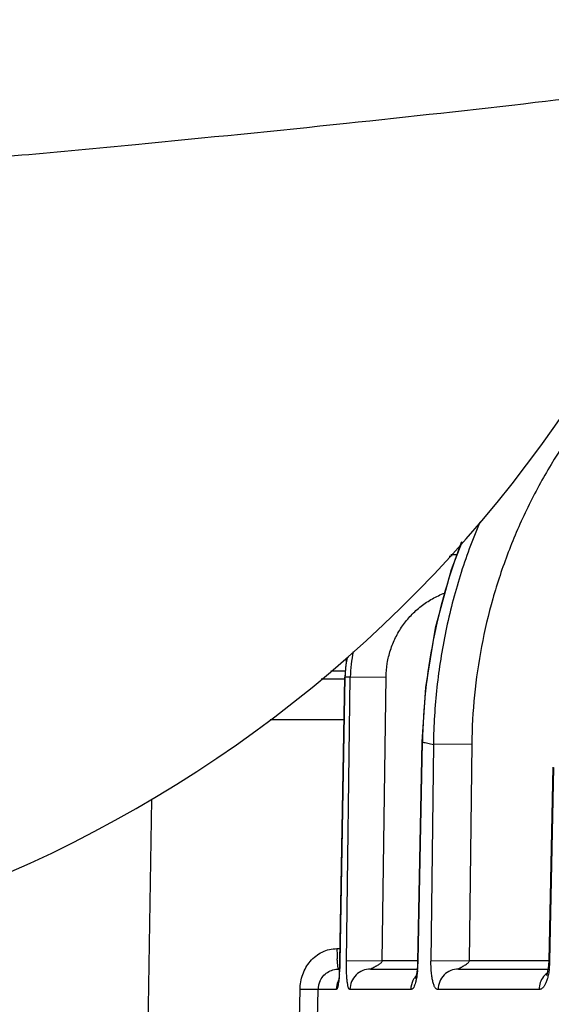
# Model space of a CAD drawing. Units: inches. Extents: x 0 to 17, y 0 to 11.
# Drawn here: x 1 to 1.1, y 5.9 to 6.1 of the extents above; entities that cross this region are included whole.
import ezdxf

# ---------------------------------------------------------------- set-up
doc = ezdxf.new("R2010")
doc.units = ezdxf.units.IN
doc.header["$LTSCALE"] = 0.935
doc.header["$MEASUREMENT"] = 0
doc.layers.get('0').update_dxf_attribs({"linetype": 'CONTINUOUS'})

msp = doc.modelspace()

# ---------------------------------------------------------------- linework, layer by layer
at = {"color": 7, "linetype": 'Continuous'}
for p, q in [((1.0639472282, 5.979500461900001), (1.0624692728, 5.979500461900001)), ((1.0368719592, 5.9495004619), (1.031154059, 5.9495004619)), ((1.0554898147, 5.9343212052), (1.0544642834, 5.8812771212)), ((1.0871377462, 5.9282219273), (1.0861560937, 5.8814436453)), ((0.9901509331, 5.9204192679), (0.9888331247, 5.8365318766)), ((1.0544642834, 5.8812771212), (1.0544182479, 5.8802954952)), ((1.0354042724, 5.8795004619), (1.035599127, 5.8795004619)), ((1.0430765655, 5.8795004619), (1.0543484477, 5.8795004619)), ((1.0643128556, 5.8795004619), (1.0859761669, 5.8795004619)), ((1.035314735, 5.876500461900001), (1.0352897702, 5.8763608407)), ((1.0353597482, 5.876789825099999), (1.035314735, 5.876500461900001))]:
    msp.add_line(p, q, dxfattribs=at)
at = {"color": 9, "linetype": 'Continuous'}
for p, q in [((1.0371614419, 5.954437726699999), (1.0371615375, 5.953446222799999)), ((1.0368719592, 5.9499863646), (1.0368992496, 5.9499716815)), ((1.0381833682, 5.9499716815), (1.046845957, 5.9500289175)), ((1.0459168484, 5.8814547383), (1.046845957, 5.9500289175)), ((1.0356961958, 5.8813974853), (1.0368992496, 5.9499716815)), ((1.0381833682, 5.9499716815), (1.0368992496, 5.9499716815)), ((1.0372549282, 5.8813975022), (1.0381833682, 5.9499716815)), ((1.0366907706, 5.9396575351), (1.018786541, 5.9396575351)), ((1.0545811277, 5.8813975023), (1.0556046872, 5.934292165800001)), ((1.0554898147, 5.9343212052), (1.0556046879, 5.934292165800001)), ((1.0582817575, 5.9337212203), (1.0576867291, 5.8813975023)), ((1.0675417606, 5.9337784563), (1.0582817577, 5.9337212203)), ((1.0675417606, 5.9337784563), (1.0669457412, 5.8814547383)), ((1.0864171767, 5.8813975023), (1.0874001725, 5.9281796864)), ((1.0349651693, 5.8844219253), (1.0357222608, 5.8844219253)), ((1.0356695023, 5.8814119363), (1.0356961961, 5.8813975023)), ((1.0459168484, 5.881454735299999), (1.0372549281, 5.8813974959)), ((1.0544677785, 5.8814547383), (1.0459168484, 5.8814547383)), ((1.0544671996, 5.881426387), (1.0545811277, 5.8813975023)), ((1.0669457412, 5.881454735299999), (1.057686729, 5.8813974959)), ((1.0861560111, 5.8814547383), (1.0669457412, 5.8814547383)), ((1.0861564152, 5.8814396195), (1.0864171767, 5.881397495700001)), ((1.0259299415, 5.867374803400001), (1.0260302223, 5.874578998500001)), ((1.0303984391, 5.874578998500001), (1.0260302223, 5.874578998500001)), ((1.030287906, 5.867374803400001), (1.0303984391, 5.874578998500001)), ((1.0347975541, 5.874578998500001), (1.0303984391, 5.874578998500001)), ((1.0528169235, 5.874578998500001), (1.0381012895, 5.874578998500001)), ((1.0838008366, 5.874578998500001), (1.0593992504, 5.874578998500001))]:
    msp.add_line(p, q, dxfattribs=at)
at = {"color": 7, "linetype": 'Continuous'}
for points in [[(1.0650307306, 5.9823088273), (1.0625362916, 5.9758434095), (1.0587165891, 5.961804373), (1.0563535031, 5.947453184800001), (1.0554898147, 5.9343212052)], [(1.0373946499, 5.9546293924), (1.0370809688, 5.9530372933), (1.0368719592, 5.9499863646)], [(1.0368719592, 5.9499863646), (1.0356629721, 5.881086514400001), (1.0356280303, 5.8800495925)], [(1.0861565013, 5.8814437242), (1.0861087767, 5.8805396377), (1.0860152431, 5.879722608300001)], [(1.0356280303, 5.8800495925), (1.0355788716, 5.879115630599999), (1.0355225524, 5.8783183363), (1.0354639808, 5.877661767799999), (1.0354060612, 5.877135826799999), (1.0353597482, 5.876789825099999)], [(1.0544182479, 5.8802954952), (1.0543391089, 5.8793940922), (1.0542400337, 5.878619947000001), (1.054134984, 5.8780047794), (1.0540382631, 5.8775666085), (1.05396521, 5.8773038854), (1.053944414, 5.8772406736)], [(1.0860152431, 5.879722608300001), (1.0858873327, 5.878995442999999), (1.0857449163, 5.878410785800001), (1.085623316, 5.8780391327), (1.0855803191, 5.877934531599999)]]:
    msp.add_lwpolyline(points, dxfattribs=at)
for centre, radius, start, end in [((0.8296178793000001, 6.1917787636), 0.3153002754, 206.6458720692, 342.0124615946), ((1.0353655963, 5.8745039815), 0.0049677236, 156.2454073339, 179.1347507268), ((1.0398102599, 5.8745004927), 0.0050133206, 156.3859570623, 179.1027426953), ((1.0397959597, 5.874506350800001), 0.0049978712, 152.7632931816, 156.3818219601)]:
    msp.add_arc(centre, radius, start, end, dxfattribs=at)
at = {"color": 9, "linetype": 'Continuous'}
for centre, radius, start, end in [((1.1977494311, 5.9315231017), 0.1421717116, 158.9459310517, 178.8839853174), ((1.0668201505, 5.949754614), 0.0297454659, 97.8068399893, 99.17884344139999), ((1.0682707479, 5.9495484834), 0.0300903558, 167.3728926785, 179.1941517045), ((1.0670587735, 5.949454370700001), 0.0301639601, 171.5977121544, 179.0173313797), ((1.066973682, 5.9494658485), 0.0300781048, 170.1592183477, 171.5956565152), ((1.0371469827, 7.2424819921), 1.291027248, 269.8390832528, 269.992242103), ((1.1269194344, 6.2622158337), 0.3355886249, 257.7307228354001, 257.9592314731), ((1.1322625917, 6.287306991499999), 0.361242386, 257.9605958733, 258.1824688241), ((1.089477554, 5.8844830999), 0.05451241900000001, 180.0642981182, 181.4083905166), ((1.0778200329, 5.8841591105), 0.0428504728, 181.3584276801, 182.9480917232), ((0.978985978, 5.8823962426), 0.0567190133, 357.0709161524, 358.9910340301), ((1.0273282071, 5.881925384800001), 0.0272580357, 357.6617244197, 358.8903324413), ((1.0683020927, 5.8817787654), 0.0181191004, 356.9455073151, 358.7942886742001), ((0.9852186537000001, 5.8820145923), 0.0504745813, 355.6733618714, 356.2064844821001), ((0.980882908, 5.8822955735), 0.0548194175, 356.2132692341, 357.0746835724), ((1.0273798728, 5.881895871699999), 0.0272046251, 354.2527296269, 354.9430720042), ((1.0270576034, 5.8819245172), 0.0275281651, 354.9428067676999, 355.3543793715), ((1.0267823417, 5.8819466313), 0.0278043135, 355.3549001833001, 357.6638719487), ((1.0679714955, 5.8817895076), 0.018449598, 352.8649367292, 353.4812014347), ((1.0678837761, 5.8818002099), 0.0185379653, 353.4791171497, 356.9482155447001), ((1.0578711882, 5.8745018965), 0.0050548533, 153.9686079062, 179.1260292982), ((1.0578321799, 5.874518845), 0.0050123645, 138.4639344224, 153.9470018708), ((1.0887581786, 5.8746054349), 0.0049289864, 127.4618457583, 141.810177094)]:
    msp.add_arc(centre, radius, start, end, dxfattribs=at)
at = {"color": 7, "linetype": 'Continuous'}
for points, knots in [([(0.5288761344, 6.0503985873), (0.5535621123, 6.0503985873), (0.6112851294, 6.052083249), (0.7068025911, 6.056853418999999), (0.7970902672, 6.0628246036), (0.8735214904999999, 6.0686634536), (0.9304676129999999, 6.0734247388), (0.984940977, 6.078392431799999), (1.0354846428, 6.0834325937), (1.0807499252, 6.0884054627), (1.1195222189, 6.093171810199999), (1.1472799715, 6.0970877076), (1.1654502953, 6.1000863895), (1.1758960827, 6.102059185700001), (1.1840090581, 6.103813504), (1.1900172905, 6.105544910800001), (1.1933986553, 6.106743913), (1.1952522284, 6.1081087919), (1.1952079119, 6.1086910893)], [0, 0, 0, 0, 0.1104920482, 0.2583985387, 0.4280620422, 0.5154703433, 0.6014931259, 0.6838342104999999, 0.7602966613, 0.8288421676000001, 0.8876468170999999, 0.9351528802, 0.9542674870000001, 0.9701214778, 0.9826189636, 0.9917036758, 0.9973861562, 1, 1, 1, 1]), ([(1.0308187422, 5.876505080299999), (1.0310123466, 5.876945194), (1.0315309235, 5.8777740737), (1.0326288233, 5.8787418038), (1.0339555883, 5.8793588015), (1.0349239167, 5.8795004526), (1.0354042724, 5.8795004619)], [0, 0, 0, 0, 0.2498381641, 0.4997866706, 0.750400356, 1, 1, 1, 1])]:
    msp.add_open_spline(points, degree=3, knots=knots, dxfattribs=at)
at = {"color": 9, "linetype": 'Continuous'}
for points, knots in [([(1.1817687147, 6.062998002), (1.1779015771, 6.0625338226), (1.1702041341, 6.061250423400001), (1.1588837565, 6.0582787059), (1.1478758001, 6.0542836989), (1.1372709356, 6.0492990217), (1.1271537525, 6.0433642322), (1.1144256966, 6.034252530800001), (1.1001158538, 6.0207272721), (1.0884503807, 6.0048343224), (1.0809172883, 5.9910184527), (1.0761991267, 5.9801651966), (1.0724599034, 5.9689236959), (1.0697281373, 5.9573830033), (1.0680262129, 5.9456374293), (1.0675868549, 5.9377320318), (1.0675417606, 5.9337784563)], [0, 0, 0, 0, 0.06207934139999999, 0.1241752751, 0.1862975781, 0.2484649127, 0.3106883673, 0.3729796517, 0.4976707867, 0.6227063477, 0.6854161915000001, 0.7482064726000001, 0.8110708748000001, 0.8739980635, 0.9369812902, 1, 1, 1, 1]), ([(1.0694835212, 5.987351912999999), (1.0676952241, 5.983128979400001), (1.0645272502, 5.9744977524), (1.061055808, 5.961148296599999), (1.0588926584, 5.9475130902), (1.0583369092, 5.9383192053), (1.0582817579, 5.9337212203)], [0, 0, 0, 0, 0.2496336538, 0.499547974, 0.7496946293000001, 1, 1, 1, 1]), ([(1.046845957, 5.9500289175), (1.0468608044, 5.9511224799), (1.0470534973, 5.9533103336), (1.0478256101, 5.956509351599999), (1.0490634993, 5.9595573957), (1.0507398486, 5.9623857187), (1.0528172987, 5.964931571), (1.05524996, 5.9671382149), (1.0579827972, 5.9689561901), (1.0599666952, 5.9698828776), (1.0609858857, 5.9702688975)], [0, 0, 0, 0, 0.1252333565, 0.2504030773, 0.375507288, 0.5005350488, 0.6254883975, 0.7503739788, 0.8752039322, 1, 1, 1, 1]), ([(1.0260302223, 5.874578998500001), (1.0260387678, 5.8751920087), (1.0261572491, 5.8764189149), (1.0266375693, 5.878202418200001), (1.0274157272, 5.8798782915), (1.0284815448, 5.8813883626), (1.0298155342, 5.8826697388), (1.0313831584, 5.8836548703), (1.0331256644, 5.884279032899999), (1.0343538977, 5.8844218999), (1.0349651693, 5.8844219253)], [0, 0, 0, 0, 0.1251122883, 0.2501962323, 0.3752349522, 0.5002412093, 0.6252524274, 0.7502826622, 0.8752546676, 1, 1, 1, 1]), ([(1.0354042724, 5.8795004619), (1.0353807548, 5.8795004619), (1.0353457049, 5.879539601399999), (1.0353162062, 5.8795992574), (1.0352749573, 5.8797100912), (1.0352301765, 5.8798974525), (1.0351564785, 5.8803205048), (1.0350836426, 5.8810149253), (1.0350439182, 5.8816155886), (1.0350262711, 5.881955259)], [0, 0, 0, 0, 0.0280562274, 0.0516370254, 0.0826181362, 0.1673673106, 0.2819851813, 0.5942300718, 1, 1, 1, 1]), ([(1.0381012902, 5.8745789861), (1.0380741017, 5.8745790003), (1.0380166043, 5.8745838571), (1.0379291504, 5.8746286612), (1.0378477079, 5.8747256264), (1.0377703685, 5.8748816984), (1.0376945847, 5.875104900399999), (1.0375873773, 5.875528963200001), (1.0374806077, 5.8762070057), (1.0373758076, 5.8771887862), (1.0372982871, 5.878398486900001), (1.0372504831, 5.879826771499999), (1.0372475665, 5.8808534254), (1.0372549265, 5.8813975018)], [0, 0, 0, 0, 0.011596292, 0.0242112325, 0.0407655137, 0.0646338244, 0.09821209789999999, 0.1411160013, 0.2510686016, 0.3905367501, 0.5622136417, 0.7679224133, 1, 1, 1, 1]), ([(1.0430765655, 5.8795004619), (1.0430750331, 5.8795004621), (1.0430697747, 5.8795012728), (1.043078575, 5.879507360800001), (1.0430861311, 5.879511684600001), (1.0431090486, 5.8795242743), (1.04314435, 5.8795429543), (1.0431972078, 5.879571435800001), (1.0432601473, 5.8796052479), (1.0433323674, 5.8796436803), (1.0434123241, 5.8796859438), (1.0435322238, 5.8797473826), (1.0436953822, 5.8798232048), (1.0438960813, 5.8799247997), (1.0440984555, 5.8800427082), (1.0443090522, 5.8801635147), (1.0445319138, 5.880277856), (1.0448309693, 5.8804474957), (1.0451237993, 5.8806372899), (1.045416078, 5.880835434), (1.0456322282, 5.880997976000001), (1.045825028, 5.8811900791), (1.0459098571, 5.881363652), (1.0459168484, 5.8814547383)], [0, 0, 0, 0, 0.0013062143, 0.0027373572, 0.005941274200000001, 0.0106489389, 0.0237546591, 0.0408993065, 0.0614200145, 0.0847990204, 0.1105848964, 0.138524588, 0.1996172948, 0.2639318613, 0.3301716218, 0.3992216842, 0.4708504120000001, 0.5436313975, 0.6921997355, 0.7680680994, 0.8447464031, 0.9221310964, 1, 1, 1, 1]), ([(1.0593992511, 5.8745789859), (1.0592969545, 5.8745790164), (1.0591321805, 5.8745969902), (1.05893059, 5.874715574500001), (1.0587763081, 5.8748727523), (1.058626146, 5.875098428999999), (1.0584801574, 5.875390257799999), (1.0583459055, 5.8757442282), (1.0581719013, 5.876320868300001), (1.0579836599, 5.8771833676), (1.0578151439, 5.878395055), (1.0577015812, 5.8798248867), (1.0576805427, 5.880853302), (1.0576867258, 5.8813975018)], [0, 0, 0, 0, 0.041489891, 0.06485425019999999, 0.0935214589, 0.1300736475, 0.1743826493, 0.2256128149, 0.2834210902, 0.4185580832, 0.5831285252, 0.7792667345000001, 1, 1, 1, 1]), ([(1.0643128557, 5.8795004619), (1.0643093402, 5.8795004622), (1.064303777, 5.8794992595), (1.0642982344, 5.8795061024), (1.064304972, 5.879512757100001), (1.0643172864, 5.879524441699999), (1.064345237, 5.879543999400001), (1.0643861178, 5.8795718851), (1.0644388979, 5.8796056967), (1.0645009791, 5.8796439937), (1.0645714722, 5.8796862221), (1.0646796387, 5.879747884199999), (1.0648297167, 5.879823618500001), (1.0650154534, 5.8799251574), (1.06520364, 5.8800431595), (1.0654015519, 5.880163895800001), (1.0656132886, 5.8802780755), (1.0658988947, 5.880448099600001), (1.0661793216, 5.8806379505), (1.0664608257, 5.880835751599999), (1.0666702836, 5.8809984187), (1.0668575677, 5.881191290299999), (1.0669390391, 5.8813640164), (1.0669457413, 5.8814547383)], [0, 0, 0, 0, 0.0031384727, 0.0044575522, 0.006503441400000001, 0.009988034100000001, 0.020791863, 0.0359057026, 0.0546705938, 0.0765548742, 0.1010889142, 0.1280093528, 0.1876945384, 0.2511317243, 0.3168992468, 0.3859578955, 0.4580552869, 0.531604225, 0.6826065309, 0.7601697836, 0.8388823053, 0.9187870784000001, 1, 1, 1, 1]), ([(1.0430765655, 5.8795004619), (1.0424356223, 5.8795004614), (1.0411391252, 5.879245147100001), (1.0394959526, 5.8781526552), (1.0383849461, 5.8765189323), (1.0381113588, 5.8752226829), (1.0381012898, 5.874578998500001)], [0, 0, 0, 0, 0.24946673, 0.4992166794, 0.7494357311, 1, 1, 1, 1]), ([(1.0544477481, 5.8791715826), (1.054409543, 5.8787921064), (1.0543238806, 5.878088165399999), (1.0541587662, 5.877114674900001), (1.0539693853, 5.876296523500001), (1.0537660299, 5.8756265626), (1.0535676085, 5.875169530700001), (1.0533958328, 5.8748962982), (1.0532779654, 5.8747558464), (1.0531607323, 5.8746614135), (1.0530105659, 5.8745902251), (1.0528919375, 5.8745790203), (1.0528169239, 5.8745789863)], [0, 0, 0, 0, 0.2234033344, 0.4152175464, 0.5781125535, 0.7149651412000001, 0.8250120628000001, 0.8685677915000001, 0.9036273523999999, 0.9319275092, 0.9560604859999999, 1, 1, 1, 1]), ([(1.0643128556, 5.8795004619), (1.0636795313, 5.8795004614), (1.0623960882, 5.8792440752), (1.0607732235, 5.8781492067), (1.0596782648, 5.8765156102), (1.0594091957, 5.8752223437), (1.059399251, 5.874578998500001)], [0, 0, 0, 0, 0.2480463658, 0.4971928951, 0.7479987659999999, 1, 1, 1, 1]), ([(1.0862782219, 5.8794979065), (1.0862273116, 5.8790912222), (1.0861071835, 5.878335128), (1.0858666819, 5.8772923852), (1.0855832041, 5.876416364500001), (1.0852718894, 5.875696324600001), (1.0849669939, 5.8752084889), (1.0847040379, 5.8749195554), (1.0845187123, 5.8747670958), (1.0843352745, 5.8746659364), (1.0840990354, 5.874589791), (1.0839181883, 5.874579019700001), (1.083800837, 5.8745789865)], [0, 0, 0, 0, 0.2084971247, 0.3891059017, 0.5438510162, 0.6762394699, 0.7874741187000001, 0.8343907251, 0.8744582033, 0.9089908536, 0.9403027926, 1, 1, 1, 1]), ([(1.0355493908, 5.8782066721), (1.0355266967, 5.8779071675), (1.0354792851, 5.8773506184), (1.0353943764, 5.8765771048), (1.0353035106, 5.875923908200001), (1.0352093087, 5.8753931644), (1.0351091678, 5.874996710800001), (1.0350163921, 5.8747415908), (1.0349128897, 5.874598312100001), (1.0348298005, 5.8745790034), (1.0347975546, 5.8745789879)], [0, 0, 0, 0, 0.2374081679, 0.4414378225, 0.6150353697, 0.7584555568000001, 0.8677046312000001, 0.9368346161, 0.9745126804, 1, 1, 1, 1]), ([(1.0848841593, 5.877652873500001), (1.0845448972, 5.877221709800001), (1.0840047622, 5.8762367172), (1.0838092265, 5.8751312253), (1.0838008359, 5.874578998500001)], [0, 0, 0, 0, 0.4983400053, 1, 1, 1, 1])]:
    msp.add_open_spline(points, degree=3, knots=knots, dxfattribs=at)

doc.saveas('drawing.dxf')
